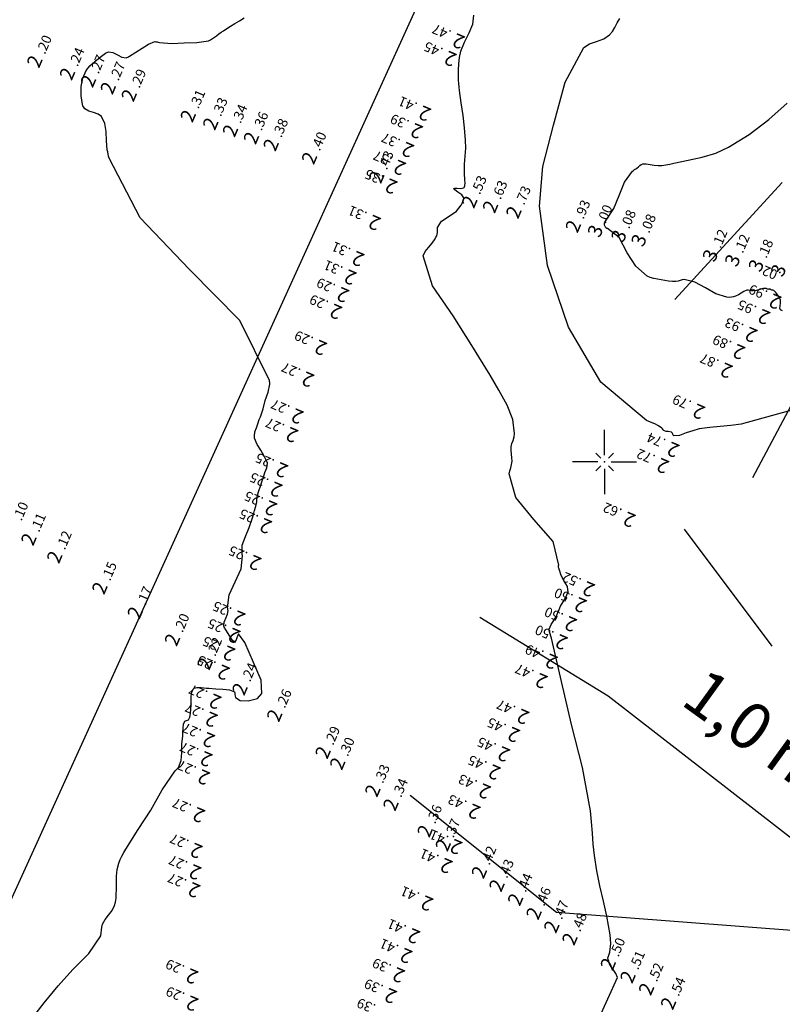
# Model space of a CAD drawing. Extents: x 5613651 to 5613849, y 5729211 to 5729467.
# Drawn here: x 5613767 to 5613784, y 5729348 to 5729369 of the extents above; entities that cross this region are included whole.
import ezdxf
from ezdxf.enums import TextEntityAlignment as Align

# ---------------------------------------------------------------- set-up
doc = ezdxf.new("R2010")
doc.units = 0
doc.header["$LTSCALE"] = 10
doc.header["$MEASUREMENT"] = 0
doc.header["$PDSIZE"] = 5
doc.layers.get('0').update_dxf_attribs({"linetype": 'CONTINUOUS'})
for name, color, linetype in [('-SEGUN-CONSORCIO', 212, 'CONTINUOUS'), ('-SEGUN-SISMICA', 5, 'CONTINUOUS'), ('-SEGUN-SONAR', 1, 'CONTINUOUS'), ('C225', 70, 'CONTINUOUS'), ('C250', 72, 'CONTINUOUS'), ('C275', 72, 'CONTINUOUS'), ('C300', 80, 'CONTINUOUS'), ('D3', 80, 'CONTINUOUS'), ('D4', 90, 'CONTINUOUS'), ('L3', 7, 'CONTINUOUS')]:
    doc.layers.add(name, color=color, linetype=linetype)
doc.styles.add('ROMANS', font='romans')

# ---------------------------------------------------------------- blocks, each defined once
blk = doc.blocks.new('CRUZ')
for p, q in [((0, 0.72), (0, 3.43)), ((-0.72, 0), (-3.43, 0)), ((0.72, 0), (3.43, 0)), ((0, -0.72), (0, -3.43))]:
    blk.add_line(p, q)
at = {"color": 44}
for p, q in [((-0.42, 0.42), (-0.95, 0.95)), ((0.42, 0.42), (0.95, 0.95)), ((-0.42, -0.42), (-0.95, -0.95)), ((0.42, -0.42), (0.95, -0.95))]:
    blk.add_line(p, q, dxfattribs=at)
blk.add_point((0, 0))

msp = doc.modelspace()

# ---------------------------------------------------------------- linework, layer by layer
at = {"layer": '-SEGUN-CONSORCIO'}
msp.add_lwpolyline([(5613814.18, 5729433.948), (5613807.836, 5729430.096), (5613799.032, 5729420.505), (5613758.902, 5729332.183), (5613760.382, 5729325.959), (5613763.613, 5729322.657), (5613768.213, 5729322.519), (5613773.887, 5729325.374), (5613814.018, 5729413.696), (5613815.451, 5729426.636), (5613814.18, 5729433.948)], dxfattribs=at)
at = {"layer": '-SEGUN-SISMICA'}
for p, q in [((5613780.077, 5729354.982), (5613777.33, 5729356.671)), ((5613785.784, 5729350.55), (5613780.077, 5729354.982))]:
    msp.add_line(p, q, dxfattribs=at)
at = {"layer": '-SEGUN-SONAR'}
for p, q in [((5613786.719, 5729366.346), (5613783.165, 5729359.664)), ((5613783.804, 5729365.988), (5613781.504, 5729363.483)), ((5613781.702, 5729358.56), (5613783.583, 5729356.056)), ((5613778.972, 5729350.347), (5613775.836, 5729352.853)), ((5613784.408, 5729349.929), (5613778.972, 5729350.347))]:
    msp.add_line(p, q, dxfattribs=at)
at = {"layer": 'C225', "elevation": 225}
msp.add_lwpolyline([(5613767.83, 5729348.194), (5613767.996, 5729348.413), (5613767.996, 5729348.413), (5613767.996, 5729348.413), (5613768.298, 5729348.775), (5613768.613, 5729349.13), (5613768.613, 5729349.13), (5613768.613, 5729349.13), (5613768.956, 5729349.471), (5613769.209, 5729349.85), (5613769.209, 5729349.85), (5613769.209, 5729349.85), (5613769.22, 5729349.91), (5613769.224, 5729349.973), (5613769.224, 5729349.973), (5613769.224, 5729349.973), (5613769.23, 5729350.037), (5613769.247, 5729350.097), (5613769.247, 5729350.097), (5613769.247, 5729350.097), (5613769.303, 5729350.198), (5613769.379, 5729350.293), (5613769.379, 5729350.293), (5613769.379, 5729350.293), (5613769.452, 5729350.391), (5613769.504, 5729350.496), (5613769.504, 5729350.496), (5613769.504, 5729350.496), (5613769.526, 5729350.574), (5613769.537, 5729350.658), (5613769.537, 5729350.658), (5613769.537, 5729350.658), (5613769.542, 5729350.747), (5613769.547, 5729350.836), (5613769.547, 5729350.836), (5613769.547, 5729350.836), (5613769.549, 5729350.98), (5613769.55, 5729351.125), (5613769.55, 5729351.125), (5613769.55, 5729351.125), (5613769.562, 5729351.267), (5613769.594, 5729351.404), (5613769.594, 5729351.404), (5613769.594, 5729351.404), (5613769.623, 5729351.482), (5613769.66, 5729351.556), (5613769.66, 5729351.556), (5613769.66, 5729351.556), (5613769.703, 5729351.631), (5613769.747, 5729351.706), (5613769.747, 5729351.706), (5613769.747, 5729351.706), (5613770.008, 5729352.128), (5613770.279, 5729352.543), (5613770.279, 5729352.543), (5613770.279, 5729352.543), (5613770.528, 5729352.976), (5613770.806, 5729353.384), (5613770.806, 5729353.384), (5613770.806, 5729353.384), (5613770.824, 5729353.402), (5613770.841, 5729353.42), (5613770.841, 5729353.42), (5613770.841, 5729353.42), (5613770.858, 5729353.438), (5613770.872, 5729353.457), (5613770.872, 5729353.457), (5613770.872, 5729353.457), (5613770.93, 5729353.607), (5613770.943, 5729353.78), (5613770.943, 5729353.78), (5613770.943, 5729353.78), (5613770.949, 5729353.959), (5613770.965, 5729354.13), (5613770.965, 5729354.13), (5613770.965, 5729354.13), (5613770.971, 5729354.213), (5613770.977, 5729354.299), (5613770.977, 5729354.299), (5613770.977, 5729354.299), (5613770.985, 5729354.382), (5613771.013, 5729354.448), (5613771.013, 5729354.448), (5613771.013, 5729354.448), (5613771.027, 5729354.458), (5613771.047, 5729354.463), (5613771.047, 5729354.463), (5613771.047, 5729354.463), (5613771.069, 5729354.469), (5613771.087, 5729354.48), (5613771.087, 5729354.48), (5613771.087, 5729354.48), (5613771.121, 5729354.535), (5613771.134, 5729354.611), (5613771.134, 5729354.611), (5613771.134, 5729354.611), (5613771.139, 5729354.707), (5613771.145, 5729354.798), (5613771.145, 5729354.798), (5613771.145, 5729354.798), (5613771.147, 5729354.887), (5613771.149, 5729354.98), (5613771.149, 5729354.98), (5613771.149, 5729354.98), (5613771.16, 5729355.067), (5613771.191, 5729355.137), (5613771.191, 5729355.137), (5613771.191, 5729355.137), (5613771.211, 5729355.152), (5613771.237, 5729355.161), (5613771.237, 5729355.161), (5613771.237, 5729355.161), (5613771.27, 5729355.167), (5613771.304, 5729355.169), (5613771.304, 5729355.169), (5613771.304, 5729355.169), (5613771.359, 5729355.168), (5613771.415, 5729355.164), (5613771.415, 5729355.164), (5613771.415, 5729355.164), (5613771.471, 5729355.158), (5613771.528, 5729355.152), (5613771.528, 5729355.152), (5613771.528, 5729355.152), (5613771.675, 5729355.142), (5613771.827, 5729355.134), (5613771.827, 5729355.134), (5613771.827, 5729355.134), (5613771.968, 5729355.122), (5613772.073, 5729355.078), (5613772.073, 5729355.078), (5613772.073, 5729355.078), (5613772.083, 5729355.054), (5613772.084, 5729355.024), (5613772.084, 5729355.024), (5613772.084, 5729355.024), (5613772.085, 5729354.984), (5613772.095, 5729354.955), (5613772.095, 5729354.955), (5613772.095, 5729354.955), (5613772.198, 5729354.892), (5613772.369, 5729354.884), (5613772.369, 5729354.884), (5613772.369, 5729354.884), (5613772.564, 5729354.936), (5613772.661, 5729355.039), (5613772.661, 5729355.039), (5613772.661, 5729355.039), (5613772.643, 5729355.323), (5613772.484, 5729355.707), (5613772.484, 5729355.707), (5613772.484, 5729355.707), (5613772.298, 5729356.135), (5613772.159, 5729356.317), (5613772.159, 5729356.317), (5613772.159, 5729356.317), (5613772.143, 5729356.288), (5613772.127, 5729356.231), (5613772.127, 5729356.231), (5613772.127, 5729356.231), (5613772.104, 5729356.168), (5613772.077, 5729356.146), (5613772.077, 5729356.146), (5613772.077, 5729356.146), (5613772.042, 5729356.169), (5613771.996, 5729356.23), (5613771.996, 5729356.23), (5613771.996, 5729356.23), (5613771.936, 5729356.325), (5613771.888, 5729356.404), (5613771.888, 5729356.404), (5613771.888, 5729356.404), (5613771.877, 5729356.423), (5613771.864, 5729356.442), (5613771.864, 5729356.442), (5613771.864, 5729356.442), (5613771.853, 5729356.464), (5613771.847, 5729356.486), (5613771.847, 5729356.486), (5613771.847, 5729356.486), (5613771.854, 5729356.567), (5613771.888, 5729356.653), (5613771.888, 5729356.653), (5613771.888, 5729356.653), (5613771.923, 5729356.738), (5613771.935, 5729356.822), (5613771.935, 5729356.822), (5613771.935, 5729356.822), (5613771.933, 5729356.835), (5613771.931, 5729356.847), (5613771.931, 5729356.847), (5613771.931, 5729356.847), (5613771.928, 5729356.861), (5613771.925, 5729356.874), (5613771.925, 5729356.874), (5613771.925, 5729356.874), (5613771.957, 5729357.155), (5613772.085, 5729357.433), (5613772.085, 5729357.433), (5613772.085, 5729357.433), (5613772.218, 5729357.712), (5613772.246, 5729357.992), (5613772.246, 5729357.992), (5613772.246, 5729357.992), (5613772.243, 5729358.002), (5613772.241, 5729358.011), (5613772.241, 5729358.011), (5613772.241, 5729358.011), (5613772.238, 5729358.021), (5613772.236, 5729358.031), (5613772.236, 5729358.031), (5613772.236, 5729358.031), (5613772.241, 5729358.218), (5613772.31, 5729358.406), (5613772.31, 5729358.406), (5613772.31, 5729358.406), (5613772.389, 5729358.596), (5613772.451, 5729358.784), (5613772.451, 5729358.784), (5613772.451, 5729358.784), (5613772.478, 5729358.872), (5613772.504, 5729358.963), (5613772.504, 5729358.963), (5613772.504, 5729358.963), (5613772.534, 5729359.054), (5613772.554, 5729359.145), (5613772.554, 5729359.145), (5613772.554, 5729359.145), (5613772.555, 5729359.156), (5613772.555, 5729359.166), (5613772.555, 5729359.166), (5613772.555, 5729359.166), (5613772.555, 5729359.177), (5613772.555, 5729359.188), (5613772.555, 5729359.188), (5613772.555, 5729359.188), (5613772.57, 5729359.286), (5613772.598, 5729359.382), (5613772.598, 5729359.382), (5613772.598, 5729359.382), (5613772.631, 5729359.479), (5613772.662, 5729359.575), (5613772.662, 5729359.575), (5613772.662, 5729359.575), (5613772.694, 5729359.674), (5613772.723, 5729359.774), (5613772.723, 5729359.774), (5613772.723, 5729359.774), (5613772.767, 5729359.876), (5613772.781, 5729359.975), (5613772.781, 5729359.975), (5613772.781, 5729359.975), (5613772.779, 5729359.98), (5613772.778, 5729359.984), (5613772.778, 5729359.984), (5613772.778, 5729359.984), (5613772.776, 5729359.989), (5613772.774, 5729359.993), (5613772.774, 5729359.993), (5613772.774, 5729359.993), (5613772.71, 5729360.124), (5613772.638, 5729360.252), (5613772.638, 5729360.252), (5613772.638, 5729360.252), (5613772.561, 5729360.377), (5613772.505, 5729360.511), (5613772.505, 5729360.511), (5613772.505, 5729360.511), (5613772.503, 5729360.522), (5613772.501, 5729360.533), (5613772.501, 5729360.533), (5613772.501, 5729360.533), (5613772.5, 5729360.544), (5613772.5, 5729360.556), (5613772.5, 5729360.556), (5613772.5, 5729360.556), (5613772.513, 5729360.645), (5613772.546, 5729360.732), (5613772.546, 5729360.732), (5613772.546, 5729360.732), (5613772.575, 5729360.821), (5613772.601, 5729360.907), (5613772.601, 5729360.907), (5613772.601, 5729360.907), (5613772.607, 5729360.922), (5613772.614, 5729360.936), (5613772.614, 5729360.936), (5613772.614, 5729360.936), (5613772.621, 5729360.951), (5613772.628, 5729360.965), (5613772.628, 5729360.965), (5613772.628, 5729360.965), (5613772.689, 5729361.137), (5613772.732, 5729361.317), (5613772.732, 5729361.317), (5613772.732, 5729361.317), (5613772.793, 5729361.494), (5613772.832, 5729361.67), (5613772.832, 5729361.67), (5613772.832, 5729361.67), (5613772.832, 5729361.68), (5613772.831, 5729361.69), (5613772.831, 5729361.69), (5613772.831, 5729361.69), (5613772.829, 5729361.7), (5613772.828, 5729361.709), (5613772.828, 5729361.709), (5613772.828, 5729361.709), (5613772.827, 5729361.718), (5613772.825, 5729361.728), (5613772.825, 5729361.728), (5613772.825, 5729361.728), (5613772.824, 5729361.737), (5613772.822, 5729361.746), (5613772.822, 5729361.746), (5613772.822, 5729361.746), (5613772.191, 5729363.031), (5613771.107, 5729364.127), (5613771.107, 5729364.127), (5613771.107, 5729364.127), (5613770.055, 5729365.232), (5613769.391, 5729366.509), (5613769.391, 5729366.509), (5613769.391, 5729366.509), (5613769.379, 5729366.552), (5613769.368, 5729366.596), (5613769.368, 5729366.596), (5613769.368, 5729366.596), (5613769.358, 5729366.641), (5613769.349, 5729366.685), (5613769.349, 5729366.685), (5613769.349, 5729366.685), (5613769.331, 5729366.879), (5613769.326, 5729367.079), (5613769.326, 5729367.079), (5613769.326, 5729367.079), (5613769.298, 5729367.254), (5613769.225, 5729367.4), (5613769.225, 5729367.4), (5613769.225, 5729367.4), (5613769.154, 5729367.453), (5613769.057, 5729367.487), (5613769.057, 5729367.487), (5613769.057, 5729367.487), (5613768.952, 5729367.518), (5613768.868, 5729367.566), (5613768.868, 5729367.566), (5613768.868, 5729367.566), (5613768.853, 5729367.584), (5613768.841, 5729367.606), (5613768.841, 5729367.606), (5613768.841, 5729367.606), (5613768.829, 5729367.633), (5613768.821, 5729367.661), (5613768.821, 5729367.661), (5613768.821, 5729367.661), (5613768.788, 5729367.847), (5613768.788, 5729368.042), (5613768.788, 5729368.042), (5613768.788, 5729368.042), (5613768.824, 5729368.224), (5613768.894, 5729368.385), (5613768.894, 5729368.385), (5613768.894, 5729368.385), (5613768.977, 5729368.49), (5613769.085, 5729368.582), (5613769.085, 5729368.582), (5613769.085, 5729368.582), (5613769.198, 5729368.675), (5613769.311, 5729368.758), (5613769.311, 5729368.758), (5613769.311, 5729368.758), (5613769.327, 5729368.766), (5613769.342, 5729368.775), (5613769.342, 5729368.775), (5613769.342, 5729368.775), (5613769.359, 5729368.782), (5613769.375, 5729368.786), (5613769.375, 5729368.786), (5613769.375, 5729368.786), (5613769.469, 5729368.772), (5613769.565, 5729368.721), (5613769.565, 5729368.721), (5613769.565, 5729368.721), (5613769.661, 5729368.672), (5613769.754, 5729368.66), (5613769.754, 5729368.66), (5613769.754, 5729368.66), (5613769.772, 5729368.666), (5613769.789, 5729368.675), (5613769.789, 5729368.675), (5613769.789, 5729368.675), (5613769.808, 5729368.686), (5613769.828, 5729368.697), (5613769.828, 5729368.697), (5613769.828, 5729368.697), (5613769.962, 5729368.78), (5613770.095, 5729368.863), (5613770.095, 5729368.863), (5613770.095, 5729368.863), (5613770.229, 5729368.952), (5613770.368, 5729369.005), (5613770.368, 5729369.005), (5613770.368, 5729369.005), (5613770.391, 5729369.004), (5613770.415, 5729369), (5613770.415, 5729369), (5613770.415, 5729369), (5613770.441, 5729368.993), (5613770.466, 5729368.988), (5613770.466, 5729368.988), (5613770.466, 5729368.988), (5613770.729, 5729368.965), (5613770.996, 5729368.982), (5613770.996, 5729368.982), (5613770.996, 5729368.982), (5613771.264, 5729368.99), (5613771.518, 5729369.025), (5613771.518, 5729369.025), (5613771.518, 5729369.025), (5613771.562, 5729369.045), (5613771.604, 5729369.072), (5613771.604, 5729369.072), (5613771.604, 5729369.072), (5613771.647, 5729369.102), (5613771.689, 5729369.133), (5613771.689, 5729369.133), (5613771.689, 5729369.133), (5613771.738, 5729369.169), (5613771.787, 5729369.205), (5613771.787, 5729369.205), (5613771.787, 5729369.205), (5613771.838, 5729369.24), (5613771.889, 5729369.275), (5613771.889, 5729369.275), (5613771.889, 5729369.275), (5613771.986, 5729369.335), (5613772.084, 5729369.393), (5613772.084, 5729369.393), (5613772.084, 5729369.393), (5613772.182, 5729369.452), (5613772.278, 5729369.514)], dxfattribs=at)
at = {"layer": 'C250', "elevation": 250}
msp.add_lwpolyline([(5613779.655, 5729347.584), (5613780.277, 5729348.96), (5613780.277, 5729348.96), (5613780.277, 5729348.96), (5613780.238, 5729349.044), (5613780.185, 5729349.129), (5613780.185, 5729349.129), (5613780.185, 5729349.129), (5613780.118, 5729349.212), (5613780.087, 5729349.298), (5613780.087, 5729349.298), (5613780.087, 5729349.298), (5613780.088, 5729349.302), (5613780.09, 5729349.307), (5613780.09, 5729349.307), (5613780.09, 5729349.307), (5613780.09, 5729349.311), (5613780.09, 5729349.315), (5613780.09, 5729349.315), (5613780.09, 5729349.315), (5613780.087, 5729349.322), (5613780.083, 5729349.328), (5613780.083, 5729349.328), (5613780.083, 5729349.328), (5613780.078, 5729349.335), (5613780.074, 5729349.343), (5613780.074, 5729349.343), (5613780.074, 5729349.343), (5613780.072, 5729349.377), (5613780.083, 5729349.413), (5613780.083, 5729349.413), (5613780.083, 5729349.413), (5613780.101, 5729349.457), (5613780.113, 5729349.501), (5613780.113, 5729349.501), (5613780.113, 5729349.501), (5613780.133, 5729349.684), (5613780.118, 5729349.872), (5613780.118, 5729349.872), (5613780.118, 5729349.872), (5613780.086, 5729350.071), (5613780.048, 5729350.267), (5613780.048, 5729350.267), (5613780.048, 5729350.267), (5613779.976, 5729350.592), (5613779.899, 5729350.917), (5613779.899, 5729350.917), (5613779.899, 5729350.917), (5613779.832, 5729351.244), (5613779.782, 5729351.573), (5613779.782, 5729351.573), (5613779.782, 5729351.573), (5613779.757, 5729351.811), (5613779.741, 5729352.049), (5613779.741, 5729352.049), (5613779.741, 5729352.049), (5613779.723, 5729352.288), (5613779.697, 5729352.525), (5613779.697, 5729352.525), (5613779.697, 5729352.525), (5613779.527, 5729353.455), (5613779.293, 5729354.376), (5613779.293, 5729354.376), (5613779.293, 5729354.376), (5613779.078, 5729355.301), (5613778.863, 5729356.223), (5613778.863, 5729356.223), (5613778.863, 5729356.223), (5613778.85, 5729356.27), (5613778.837, 5729356.317), (5613778.837, 5729356.317), (5613778.837, 5729356.317), (5613778.818, 5729356.364), (5613778.811, 5729356.411), (5613778.811, 5729356.411), (5613778.811, 5729356.411), (5613778.811, 5729356.413), (5613778.812, 5729356.414), (5613778.812, 5729356.414), (5613778.812, 5729356.414), (5613778.812, 5729356.416), (5613778.813, 5729356.418), (5613778.813, 5729356.418), (5613778.813, 5729356.418), (5613778.855, 5729356.516), (5613778.911, 5729356.608), (5613778.911, 5729356.608), (5613778.911, 5729356.608), (5613778.967, 5729356.7), (5613779.009, 5729356.798), (5613779.009, 5729356.798), (5613779.009, 5729356.798), (5613779.01, 5729356.8), (5613779.01, 5729356.802), (5613779.01, 5729356.802), (5613779.01, 5729356.802), (5613779.011, 5729356.804), (5613779.011, 5729356.805), (5613779.011, 5729356.805), (5613779.011, 5729356.805), (5613779.055, 5729356.908), (5613779.114, 5729357.005), (5613779.114, 5729357.005), (5613779.114, 5729357.005), (5613779.172, 5729357.102), (5613779.216, 5729357.205), (5613779.216, 5729357.205), (5613779.216, 5729357.205), (5613779.217, 5729357.207), (5613779.217, 5729357.209), (5613779.217, 5729357.209), (5613779.217, 5729357.209), (5613779.218, 5729357.211), (5613779.219, 5729357.213), (5613779.219, 5729357.213), (5613779.219, 5729357.213), (5613779.204, 5729357.332), (5613779.131, 5729357.449), (5613779.131, 5729357.449), (5613779.131, 5729357.449), (5613779.069, 5729357.566), (5613779.032, 5729357.685), (5613779.032, 5729357.685), (5613779.032, 5729357.685), (5613779.026, 5729357.704), (5613779.02, 5729357.723), (5613779.02, 5729357.723), (5613779.02, 5729357.723), (5613779.014, 5729357.741), (5613779.012, 5729357.76), (5613779.012, 5729357.76), (5613779.012, 5729357.76), (5613779.012, 5729357.768), (5613779.014, 5729357.776), (5613779.014, 5729357.776), (5613779.014, 5729357.776), (5613779.016, 5729357.784), (5613779.018, 5729357.793), (5613779.018, 5729357.793), (5613779.018, 5729357.793), (5613778.897, 5729358.299), (5613778.488, 5729358.769), (5613778.488, 5729358.769), (5613778.488, 5729358.769), (5613778.099, 5729359.242), (5613777.958, 5729359.745), (5613777.958, 5729359.745), (5613777.958, 5729359.745), (5613777.97, 5729359.81), (5613777.99, 5729359.877), (5613777.99, 5729359.877), (5613777.99, 5729359.877), (5613778.009, 5729359.947), (5613778.018, 5729360.016), (5613778.018, 5729360.016), (5613778.018, 5729360.016), (5613778.016, 5729360.092), (5613778.004, 5729360.169), (5613778.004, 5729360.169), (5613778.004, 5729360.169), (5613777.997, 5729360.247), (5613778.001, 5729360.323), (5613778.001, 5729360.323), (5613778.001, 5729360.323), (5613778.016, 5729360.394), (5613778.041, 5729360.464), (5613778.041, 5729360.464), (5613778.041, 5729360.464), (5613778.064, 5729360.536), (5613778.074, 5729360.608), (5613778.074, 5729360.608), (5613778.074, 5729360.608), (5613778.038, 5729360.912), (5613777.912, 5729361.215), (5613777.912, 5729361.215), (5613777.912, 5729361.215), (5613777.733, 5729361.541), (5613777.551, 5729361.859), (5613777.551, 5729361.859), (5613777.551, 5729361.859), (5613777.157, 5729362.494), (5613776.757, 5729363.128), (5613776.757, 5729363.128), (5613776.757, 5729363.128), (5613776.311, 5729363.777), (5613776.117, 5729364.417), (5613776.117, 5729364.417), (5613776.117, 5729364.417), (5613776.157, 5729364.507), (5613776.228, 5729364.596), (5613776.228, 5729364.596), (5613776.228, 5729364.596), (5613776.305, 5729364.689), (5613776.369, 5729364.782), (5613776.369, 5729364.782), (5613776.369, 5729364.782), (5613776.387, 5729364.814), (5613776.404, 5729364.847), (5613776.404, 5729364.847), (5613776.404, 5729364.847), (5613776.417, 5729364.882), (5613776.423, 5729364.918), (5613776.423, 5729364.918), (5613776.423, 5729364.918), (5613776.423, 5729364.944), (5613776.42, 5729364.972), (5613776.42, 5729364.972), (5613776.42, 5729364.972), (5613776.418, 5729364.999), (5613776.419, 5729365.025), (5613776.419, 5729365.025), (5613776.419, 5729365.025), (5613776.505, 5729365.158), (5613776.668, 5729365.266), (5613776.668, 5729365.266), (5613776.668, 5729365.266), (5613776.825, 5729365.373), (5613776.93, 5729365.505), (5613776.93, 5729365.505), (5613776.93, 5729365.505), (5613776.936, 5729365.518), (5613776.942, 5729365.531), (5613776.942, 5729365.531), (5613776.942, 5729365.531), (5613776.948, 5729365.545), (5613776.954, 5729365.558), (5613776.954, 5729365.558), (5613776.954, 5729365.558), (5613776.966, 5729365.585), (5613776.98, 5729365.612), (5613776.98, 5729365.612), (5613776.98, 5729365.612), (5613776.988, 5729365.636), (5613776.988, 5729365.659), (5613776.988, 5729365.659), (5613776.988, 5729365.659), (5613776.943, 5729365.722), (5613776.859, 5729365.781), (5613776.859, 5729365.781), (5613776.859, 5729365.781), (5613776.795, 5729365.827), (5613776.774, 5729365.859), (5613776.774, 5729365.859), (5613776.774, 5729365.859), (5613776.793, 5729365.865), (5613776.84, 5729365.863), (5613776.84, 5729365.863), (5613776.84, 5729365.863), (5613776.921, 5729365.857), (5613776.978, 5729365.871), (5613776.978, 5729365.871), (5613776.978, 5729365.871), (5613776.989, 5729365.882), (5613776.998, 5729365.897), (5613776.998, 5729365.897), (5613776.998, 5729365.897), (5613777.006, 5729365.918), (5613777.01, 5729365.939), (5613777.01, 5729365.939), (5613777.01, 5729365.939), (5613777.013, 5729365.967), (5613777.012, 5729365.996), (5613777.012, 5729365.996), (5613777.012, 5729365.996), (5613777.01, 5729366.026), (5613777.008, 5729366.056), (5613777.008, 5729366.056), (5613777.008, 5729366.056), (5613777.006, 5729366.094), (5613777.003, 5729366.131), (5613777.003, 5729366.131), (5613777.003, 5729366.131), (5613777.001, 5729366.169), (5613777, 5729366.207), (5613777, 5729366.207), (5613777, 5729366.207), (5613777.003, 5729366.379), (5613777.016, 5729366.55), (5613777.016, 5729366.55), (5613777.016, 5729366.55), (5613777.025, 5729366.722), (5613777.023, 5729366.893), (5613777.023, 5729366.893), (5613777.023, 5729366.893), (5613777.003, 5729367.159), (5613776.968, 5729367.424), (5613776.968, 5729367.424), (5613776.968, 5729367.424), (5613776.93, 5729367.691), (5613776.895, 5729367.956), (5613776.895, 5729367.956), (5613776.895, 5729367.956), (5613776.886, 5729368.031), (5613776.877, 5729368.107), (5613776.877, 5729368.107), (5613776.877, 5729368.107), (5613776.871, 5729368.182), (5613776.869, 5729368.258), (5613776.869, 5729368.258), (5613776.869, 5729368.258), (5613776.871, 5729368.394), (5613776.878, 5729368.531), (5613776.878, 5729368.531), (5613776.878, 5729368.531), (5613776.895, 5729368.666), (5613776.924, 5729368.798), (5613776.924, 5729368.798), (5613776.924, 5729368.798), (5613777, 5729368.996), (5613777.098, 5729369.192), (5613777.098, 5729369.192), (5613777.098, 5729369.192), (5613777.175, 5729369.382), (5613777.201, 5729369.571)], dxfattribs=at)
at = {"layer": 'C275', "elevation": 275}
msp.add_lwpolyline([(5613784.265, 5729361.179), (5613782.926, 5729360.814), (5613782.926, 5729360.814), (5613782.926, 5729360.814), (5613782.702, 5729360.783), (5613782.476, 5729360.764), (5613782.476, 5729360.764), (5613782.476, 5729360.764), (5613782.251, 5729360.742), (5613782.028, 5729360.707), (5613782.028, 5729360.707), (5613782.028, 5729360.707), (5613781.887, 5729360.67), (5613781.746, 5729360.625), (5613781.746, 5729360.625), (5613781.746, 5729360.625), (5613781.603, 5729360.57), (5613781.482, 5729360.564), (5613781.482, 5729360.564), (5613781.482, 5729360.564), (5613781.469, 5729360.578), (5613781.459, 5729360.599), (5613781.459, 5729360.599), (5613781.459, 5729360.599), (5613781.447, 5729360.622), (5613781.43, 5729360.638), (5613781.43, 5729360.638), (5613781.43, 5729360.638), (5613781.399, 5729360.649), (5613781.359, 5729360.651), (5613781.359, 5729360.651), (5613781.359, 5729360.651), (5613781.317, 5729360.654), (5613781.282, 5729360.667), (5613781.282, 5729360.667), (5613781.282, 5729360.667), (5613781.268, 5729360.677), (5613781.256, 5729360.692), (5613781.256, 5729360.692), (5613781.256, 5729360.692), (5613781.243, 5729360.71), (5613781.228, 5729360.726), (5613781.228, 5729360.726), (5613781.228, 5729360.726), (5613781.157, 5729360.777), (5613781.076, 5729360.815), (5613781.076, 5729360.815), (5613781.076, 5729360.815), (5613780.984, 5729360.851), (5613780.897, 5729360.892), (5613780.897, 5729360.892), (5613780.897, 5729360.892), (5613779.922, 5729361.708), (5613779.227, 5729362.891), (5613779.227, 5729362.891), (5613779.227, 5729362.891), (5613778.78, 5729364.211), (5613778.606, 5729365.482), (5613778.606, 5729365.482), (5613778.606, 5729365.482), (5613778.68, 5729366.332), (5613778.908, 5729367.216), (5613778.908, 5729367.216), (5613778.908, 5729367.216), (5613779.153, 5729368.14), (5613779.552, 5729368.881), (5613779.552, 5729368.881), (5613779.552, 5729368.881), (5613779.677, 5729368.955), (5613779.83, 5729369.006), (5613779.83, 5729369.006), (5613779.83, 5729369.006), (5613779.981, 5729369.065), (5613780.107, 5729369.15), (5613780.107, 5729369.15), (5613780.107, 5729369.15), (5613780.169, 5729369.222), (5613780.218, 5729369.31), (5613780.218, 5729369.31), (5613780.218, 5729369.31), (5613780.269, 5729369.407), (5613780.327, 5729369.499)], dxfattribs=at)
at = {"layer": 'C300', "elevation": 300}
msp.add_lwpolyline([(5613783.813, 5729363.241), (5613783.767, 5729363.263), (5613783.767, 5729363.263), (5613783.767, 5729363.263), (5613783.756, 5729363.294), (5613783.761, 5729363.339), (5613783.761, 5729363.339), (5613783.761, 5729363.339), (5613783.769, 5729363.407), (5613783.764, 5729363.468), (5613783.764, 5729363.468), (5613783.764, 5729363.468), (5613783.744, 5729363.521), (5613783.71, 5729363.575), (5613783.71, 5729363.575), (5613783.71, 5729363.575), (5613783.668, 5729363.631), (5613783.622, 5729363.673), (5613783.622, 5729363.673), (5613783.622, 5729363.673), (5613783.608, 5729363.678), (5613783.593, 5729363.68), (5613783.593, 5729363.68), (5613783.593, 5729363.68), (5613783.578, 5729363.683), (5613783.564, 5729363.688), (5613783.564, 5729363.688), (5613783.564, 5729363.688), (5613783.558, 5729363.692), (5613783.553, 5729363.696), (5613783.553, 5729363.696), (5613783.553, 5729363.696), (5613783.548, 5729363.7), (5613783.543, 5729363.702), (5613783.543, 5729363.702), (5613783.543, 5729363.702), (5613783.535, 5729363.702), (5613783.526, 5729363.7), (5613783.526, 5729363.7), (5613783.526, 5729363.7), (5613783.517, 5729363.698), (5613783.508, 5729363.699), (5613783.508, 5729363.699), (5613783.508, 5729363.699), (5613783.498, 5729363.701), (5613783.488, 5729363.706), (5613783.488, 5729363.706), (5613783.488, 5729363.706), (5613783.477, 5729363.712), (5613783.466, 5729363.716), (5613783.466, 5729363.716), (5613783.466, 5729363.716), (5613783.398, 5729363.718), (5613783.326, 5729363.696), (5613783.326, 5729363.696), (5613783.326, 5729363.696), (5613783.252, 5729363.674), (5613783.18, 5729363.666), (5613783.18, 5729363.666), (5613783.18, 5729363.666), (5613783.146, 5729363.669), (5613783.111, 5729363.677), (5613783.111, 5729363.677), (5613783.111, 5729363.677), (5613783.076, 5729363.682), (5613783.043, 5729363.679), (5613783.043, 5729363.679), (5613783.043, 5729363.679), (5613782.984, 5729363.656), (5613782.927, 5729363.618), (5613782.927, 5729363.618), (5613782.927, 5729363.618), (5613782.867, 5729363.579), (5613782.805, 5729363.55), (5613782.805, 5729363.55), (5613782.805, 5729363.55), (5613782.761, 5729363.537), (5613782.715, 5729363.53), (5613782.715, 5729363.53), (5613782.715, 5729363.53), (5613782.665, 5729363.527), (5613782.617, 5729363.529), (5613782.617, 5729363.529), (5613782.617, 5729363.529), (5613782.383, 5729363.601), (5613782.159, 5729363.73), (5613782.159, 5729363.73), (5613782.159, 5729363.73), (5613781.935, 5729363.856), (5613781.705, 5729363.911), (5613781.705, 5729363.911), (5613781.705, 5729363.911), (5613781.662, 5729363.904), (5613781.619, 5729363.89), (5613781.619, 5729363.89), (5613781.619, 5729363.89), (5613781.574, 5729363.876), (5613781.529, 5729363.869), (5613781.529, 5729363.869), (5613781.529, 5729363.869), (5613781.451, 5729363.866), (5613781.371, 5729363.873), (5613781.371, 5729363.873), (5613781.371, 5729363.873), (5613781.289, 5729363.885), (5613781.208, 5729363.9), (5613781.208, 5729363.9), (5613781.208, 5729363.9), (5613781.131, 5729363.915), (5613781.052, 5729363.93), (5613781.052, 5729363.93), (5613781.052, 5729363.93), (5613780.977, 5729363.95), (5613780.909, 5729363.981), (5613780.909, 5729363.981), (5613780.909, 5729363.981), (5613780.671, 5729364.192), (5613780.481, 5729364.483), (5613780.481, 5729364.483), (5613780.481, 5729364.483), (5613780.309, 5729364.811), (5613780.064, 5729365.001), (5613780.064, 5729365.001), (5613780.064, 5729365.001), (5613780.06, 5729365.001), (5613780.055, 5729365.001), (5613780.055, 5729365.001), (5613780.055, 5729365.001), (5613780.05, 5729365.002), (5613780.046, 5729365.003), (5613780.046, 5729365.003), (5613780.046, 5729365.003), (5613780.026, 5729365.018), (5613780.009, 5729365.042), (5613780.009, 5729365.042), (5613780.009, 5729365.042), (5613779.998, 5729365.07), (5613779.995, 5729365.096), (5613779.995, 5729365.096), (5613779.995, 5729365.096), (5613779.999, 5729365.116), (5613780.007, 5729365.136), (5613780.007, 5729365.136), (5613780.007, 5729365.136), (5613780.016, 5729365.157), (5613780.027, 5729365.176), (5613780.027, 5729365.176), (5613780.027, 5729365.176), (5613780.029, 5729365.178), (5613780.03, 5729365.18), (5613780.03, 5729365.18), (5613780.03, 5729365.18), (5613780.032, 5729365.182), (5613780.034, 5729365.184), (5613780.034, 5729365.184), (5613780.034, 5729365.184), (5613780.198, 5729365.429), (5613780.314, 5729365.709), (5613780.314, 5729365.709), (5613780.314, 5729365.709), (5613780.427, 5729365.994), (5613780.597, 5729366.23), (5613780.597, 5729366.23), (5613780.597, 5729366.23), (5613780.619, 5729366.247), (5613780.643, 5729366.263), (5613780.643, 5729366.263), (5613780.643, 5729366.263), (5613780.668, 5729366.278), (5613780.691, 5729366.295), (5613780.691, 5729366.295), (5613780.691, 5729366.295), (5613780.723, 5729366.322), (5613780.753, 5729366.352), (5613780.753, 5729366.352), (5613780.753, 5729366.352), (5613780.784, 5729366.375), (5613780.818, 5729366.388), (5613780.818, 5729366.388), (5613780.818, 5729366.388), (5613780.893, 5729366.391), (5613780.973, 5729366.375), (5613780.973, 5729366.375), (5613780.973, 5729366.375), (5613781.06, 5729366.356), (5613781.145, 5729366.349), (5613781.145, 5729366.349), (5613781.145, 5729366.349), (5613781.227, 5729366.352), (5613781.311, 5729366.364), (5613781.311, 5729366.364), (5613781.311, 5729366.364), (5613781.399, 5729366.381), (5613781.486, 5729366.4), (5613781.486, 5729366.4), (5613781.486, 5729366.4), (5613781.789, 5729366.463), (5613782.092, 5729366.527), (5613782.092, 5729366.527), (5613782.092, 5729366.527), (5613782.381, 5729366.616), (5613782.651, 5729366.743), (5613782.651, 5729366.743), (5613782.651, 5729366.743), (5613783.094, 5729367.014), (5613783.519, 5729367.335), (5613783.519, 5729367.335), (5613783.519, 5729367.335), (5613783.908, 5729367.687)], dxfattribs=at)

# ---------------------------------------------------------------- block references
at = {"layer": 'L3', "xscale": 0.2, "yscale": 0.2, "zscale": 0.2}
msp.add_blockref('CRUZ', (5613780, 5729360), dxfattribs=at)

# ---------------------------------------------------------------- texts
at = {"layer": '-SEGUN-SISMICA', "style": 'ROMANS'}
msp.add_text('1,0 m', height=1, rotation=324.1275, dxfattribs=at).set_placement((5613781.598, 5729354.828))
at = {"layer": 'D3'}
for s, rotation, p in [('.47', 156.9087, (5613776.733, 5729369.234)), ('.20', 66.9087, (5613768.015, 5729368.721)), ('.45', 156.9087, (5613776.557, 5729368.859)), ('.24', 66.9087, (5613768.714, 5729368.456)), ('.27', 66.9087, (5613769.163, 5729368.3)), ('.27', 66.9087, (5613769.587, 5729368.152)), ('.29', 66.9087, (5613770.036, 5729367.995)), ('.31', 66.9087, (5613771.3, 5729367.554)), ('.33', 66.9087, (5613771.781, 5729367.387)), ('.41', 156.9087, (5613776.009, 5729367.686)), ('.34', 66.9087, (5613772.204, 5729367.239)), ('.36', 66.9087, (5613772.653, 5729367.083)), ('.38', 66.9087, (5613773.076, 5729366.935)), ('.39', 156.9087, (5613775.834, 5729367.31)), ('.40', 66.9087, (5613773.898, 5729366.65)), ('.37', 156.9087, (5613775.645, 5729366.907)), ('.37', 156.9087, (5613775.471, 5729366.526)), ('.43', 66.9087, (5613775.336, 5729366.246)), ('.35', 156.9087, (5613775.289, 5729366.126)), ('.53', 66.9087, (5613777.328, 5729365.714)), ('.63', 66.9087, (5613777.773, 5729365.609)), ('.73', 66.9087, (5613778.274, 5729365.491)), ('.93', 66.9087, (5613779.547, 5729365.191)), ('.31', 156.9087, (5613774.933, 5729365.345)), ('.31', 156.9087, (5613774.581, 5729364.572)), ('.31', 156.9087, (5613774.413, 5729364.177)), ('.29', 156.9087, (5613774.255, 5729363.8)), ('.99', 156.9087, (5613783.51, 5729363.659)), ('.29', 156.9087, (5613774.105, 5729363.441)), ('.95', 156.9087, (5613783.273, 5729363.329)), ('.93', 156.9087, (5613782.998, 5729362.946)), ('.29', 156.9087, (5613773.781, 5729362.669)), ('.89', 156.9087, (5613782.737, 5729362.579)), ('.87', 156.9087, (5613782.469, 5729362.18)), ('.27', 156.9087, (5613773.506, 5729361.988)), ('.79', 156.9087, (5613781.878, 5729361.3)), ('.27', 156.9087, (5613773.279, 5729361.199)), ('.27', 156.9087, (5613773.164, 5729360.8)), ('.74', 156.9087, (5613781.329, 5729360.484)), ('.25', 156.9087, (5613772.948, 5729360.047)), ('.72', 156.9087, (5613781.106, 5729360.137)), ('.25', 156.9087, (5613772.827, 5729359.63)), ('.25', 156.9087, (5613772.712, 5729359.23)), ('.10', 66.908, (5613767.512, 5729358.723)), ('.62', 156.9087, (5613780.39, 5729358.985)), ('.11', 66.908, (5613767.888, 5729358.484)), ('.25', 156.9087, (5613772.603, 5729358.849)), ('.12', 66.908, (5613768.441, 5729358.104)), ('.25', 156.9087, (5613772.376, 5729358.06)), ('.15', 66.908, (5613769.408, 5729357.439)), ('.52', 156.9087, (5613779.519, 5729357.496)), ('.17', 66.908, (5613770.165, 5729356.912)), ('.50', 156.9087, (5613779.344, 5729357.156)), ('.25', 156.9087, (5613772.033, 5729356.871)), ('.20', 66.908, (5613770.962, 5729356.332)), ('.50', 156.9087, (5613779.135, 5729356.749)), ('.25', 156.9087, (5613771.927, 5729356.5)), ('.50', 156.9087, (5613778.935, 5729356.362)), ('.25', 156.9087, (5613771.817, 5729356.119)), ('.22', 66.908, (5613771.66, 5729355.822)), ('.49', 156.9087, (5613778.721, 5729355.946)), ('.25', 156.9087, (5613771.699, 5729355.711)), ('.24', 66.908, (5613772.408, 5729355.277)), ('.47', 156.9087, (5613778.507, 5729355.53)), ('.27', 156.9087, (5613771.52, 5729355.088)), ('.26', 66.908, (5613773.151, 5729354.71)), ('.27', 156.9087, (5613771.439, 5729354.703)), ('.47', 156.9087, (5613778.113, 5729354.764)), ('.27', 156.9087, (5613771.382, 5729354.265)), ('.45', 156.9087, (5613777.914, 5729354.377)), ('.29', 66.908, (5613774.188, 5729353.918)), ('.27', 156.9087, (5613771.328, 5729353.856)), ('.30', 66.908, (5613774.5, 5729353.68)), ('.45', 156.9087, (5613777.7, 5729353.961)), ('.27', 156.9087, (5613771.276, 5729353.466)), ('.45', 156.9087, (5613777.5, 5729353.573)), ('.33', 66.908, (5613775.253, 5729353.1)), ('.34', 66.908, (5613775.641, 5729352.8)), ('.43', 156.9087, (5613777.291, 5729353.166)), ('.27', 156.9087, (5613771.17, 5729352.658)), ('.43', 156.9087, (5613777.068, 5729352.731)), ('.36', 66.908, (5613776.373, 5729352.235)), ('.37', 66.908, (5613776.761, 5729351.935)), ('.41', 156.9087, (5613776.678, 5729351.975)), ('.27', 156.9087, (5613771.115, 5729351.893)), ('.41', 156.9087, (5613776.469, 5729351.569)), ('.42', 66.908, (5613777.534, 5729351.352)), ('.27', 156.9087, (5613771.09, 5729351.433)), ('.43', 66.908, (5613777.911, 5729351.068)), ('.27', 156.9087, (5613771.069, 5729351.05)), ('.44', 66.908, (5613778.31, 5729350.768)), ('.41', 156.9087, (5613776.056, 5729350.765)), ('.46', 66.908, (5613778.705, 5729350.471)), ('.47', 66.908, (5613779.085, 5729350.184)), ('.41', 156.9087, (5613775.774, 5729350.064)), ('.48', 66.908, (5613779.474, 5729349.922)), ('.41', 156.9087, (5613775.61, 5729349.641)), ('.50', 66.908, (5613780.295, 5729349.385)), ('.29', 156.9087, (5613771.023, 5729349.203)), ('.39', 156.9087, (5613775.45, 5729349.227)), ('.51', 66.908, (5613780.717, 5729349.109)), ('.52', 66.908, (5613781.115, 5729348.849)), ('.39', 156.9087, (5613775.277, 5729348.784)), ('.54', 66.908, (5613781.586, 5729348.541)), ('.29', 156.9087, (5613771.028, 5729348.62)), ('.39', 156.9087, (5613775.117, 5729348.37))]:
    msp.add_text(s, height=0.21, rotation=rotation, dxfattribs=at).set_placement(p)
for rotation, p in [(156.9087, (5613776.825, 5729369.195)), (156.9087, (5613776.649, 5729368.82)), (66.9087, (5613767.976, 5729368.629)), (66.9087, (5613768.675, 5729368.364)), (66.9087, (5613769.124, 5729368.208)), (66.9087, (5613769.548, 5729368.06)), (66.9087, (5613769.997, 5729367.903)), (66.9087, (5613771.261, 5729367.462)), (156.9087, (5613776.101, 5729367.647)), (66.9087, (5613771.742, 5729367.295)), (156.9087, (5613775.926, 5729367.271)), (66.9087, (5613772.165, 5729367.147)), (66.9087, (5613772.614, 5729366.991)), (66.9087, (5613773.037, 5729366.843)), (156.9087, (5613775.737, 5729366.868)), (66.9087, (5613773.859, 5729366.558)), (156.9087, (5613775.563, 5729366.487)), (66.9087, (5613775.297, 5729366.154)), (156.9087, (5613775.381, 5729366.087)), (66.9087, (5613777.289, 5729365.622)), (66.9087, (5613777.734, 5729365.517)), (66.9087, (5613778.235, 5729365.399)), (156.9087, (5613775.025, 5729365.306)), (66.9087, (5613779.508, 5729365.099)), (156.9087, (5613774.673, 5729364.533)), (156.9087, (5613774.505, 5729364.138)), (156.9087, (5613774.347, 5729363.761)), (156.9087, (5613783.602, 5729363.62)), (156.9087, (5613774.197, 5729363.402)), (156.9087, (5613783.365, 5729363.29)), (156.9087, (5613783.09, 5729362.907)), (156.9087, (5613773.873, 5729362.63)), (156.9087, (5613782.829, 5729362.54)), (156.9087, (5613782.561, 5729362.141)), (156.9087, (5613773.598, 5729361.949)), (156.9087, (5613773.371, 5729361.16)), (156.9087, (5613781.97, 5729361.261)), (156.9087, (5613773.256, 5729360.761)), (156.9087, (5613781.421, 5729360.445)), (156.9087, (5613781.198, 5729360.098)), (156.9087, (5613773.04, 5729360.008)), (156.9087, (5613772.919, 5729359.591)), (156.9087, (5613772.804, 5729359.191)), (156.9087, (5613780.482, 5729358.946)), (156.9087, (5613772.695, 5729358.81)), (66.908, (5613767.849, 5729358.392)), (66.908, (5613768.402, 5729358.012)), (156.9087, (5613772.468, 5729358.021)), (66.908, (5613769.369, 5729357.347)), (156.9087, (5613779.611, 5729357.457)), (156.9087, (5613779.436, 5729357.117)), (66.908, (5613770.126, 5729356.82)), (156.9087, (5613772.125, 5729356.832)), (156.9087, (5613779.227, 5729356.71)), (66.908, (5613770.923, 5729356.24)), (156.9087, (5613772.019, 5729356.461)), (156.9087, (5613779.027, 5729356.323)), (156.9087, (5613771.909, 5729356.08)), (156.9087, (5613778.813, 5729355.907)), (66.908, (5613771.621, 5729355.73)), (156.9087, (5613771.791, 5729355.672)), (156.9087, (5613778.599, 5729355.491)), (66.908, (5613772.369, 5729355.185)), (156.9087, (5613771.612, 5729355.049)), (156.9087, (5613771.531, 5729354.664)), (66.908, (5613773.112, 5729354.618)), (156.9087, (5613778.205, 5729354.725)), (156.9087, (5613771.474, 5729354.226)), (156.9087, (5613778.006, 5729354.338)), (156.9087, (5613771.42, 5729353.817)), (66.908, (5613774.149, 5729353.826)), (156.9087, (5613777.792, 5729353.922)), (66.908, (5613774.461, 5729353.588)), (156.9087, (5613771.368, 5729353.427)), (156.9087, (5613777.592, 5729353.534)), (156.9087, (5613777.383, 5729353.127)), (66.908, (5613775.214, 5729353.008)), (66.908, (5613775.602, 5729352.708)), (156.9087, (5613771.262, 5729352.619)), (156.9087, (5613777.16, 5729352.692)), (66.908, (5613776.334, 5729352.143)), (66.908, (5613776.722, 5729351.843)), (156.9087, (5613776.77, 5729351.936)), (156.9087, (5613771.207, 5729351.854)), (156.9087, (5613776.561, 5729351.53)), (156.9087, (5613771.182, 5729351.394)), (66.908, (5613777.495, 5729351.26)), (66.908, (5613777.872, 5729350.976)), (156.9087, (5613771.161, 5729351.011)), (156.9087, (5613776.148, 5729350.726)), (66.908, (5613778.271, 5729350.676)), (66.908, (5613778.666, 5729350.379)), (66.908, (5613779.046, 5729350.092)), (156.9087, (5613775.866, 5729350.025)), (66.908, (5613779.435, 5729349.83)), (156.9087, (5613775.702, 5729349.602)), (66.908, (5613780.256, 5729349.293)), (156.9087, (5613771.115, 5729349.164)), (156.9087, (5613775.542, 5729349.188)), (66.908, (5613780.678, 5729349.017)), (156.9087, (5613775.369, 5729348.745)), (66.908, (5613781.076, 5729348.757)), (156.9087, (5613771.12, 5729348.581)), (66.908, (5613781.547, 5729348.449))]:
    msp.add_text('2', height=0.3, rotation=rotation, dxfattribs=at).set_placement(p, align=Align.RIGHT)
at = {"layer": 'D4'}
for s, rotation, p in [('.00', 66.9087, (5613780.021, 5729365.089)), ('.08', 66.9087, (5613780.525, 5729364.981)), ('.08', 66.9087, (5613780.954, 5729364.89)), ('.12', 66.9087, (5613782.483, 5729364.563)), ('.12', 66.9087, (5613782.96, 5729364.459)), ('.18', 66.9087, (5613783.465, 5729364.349)), ('.02', 156.9087, (5613783.798, 5729364.06))]:
    msp.add_text(s, height=0.21, rotation=rotation, dxfattribs=at).set_placement(p)
for p in [(5613779.982, 5729364.997), (5613780.486, 5729364.889), (5613780.915, 5729364.798), (5613782.444, 5729364.471), (5613782.921, 5729364.367), (5613783.426, 5729364.257), (5613783.903, 5729364.152)]:
    msp.add_text('3', height=0.3, rotation=66.9087, dxfattribs=at).set_placement(p, align=Align.RIGHT)

doc.saveas('drawing.dxf')
